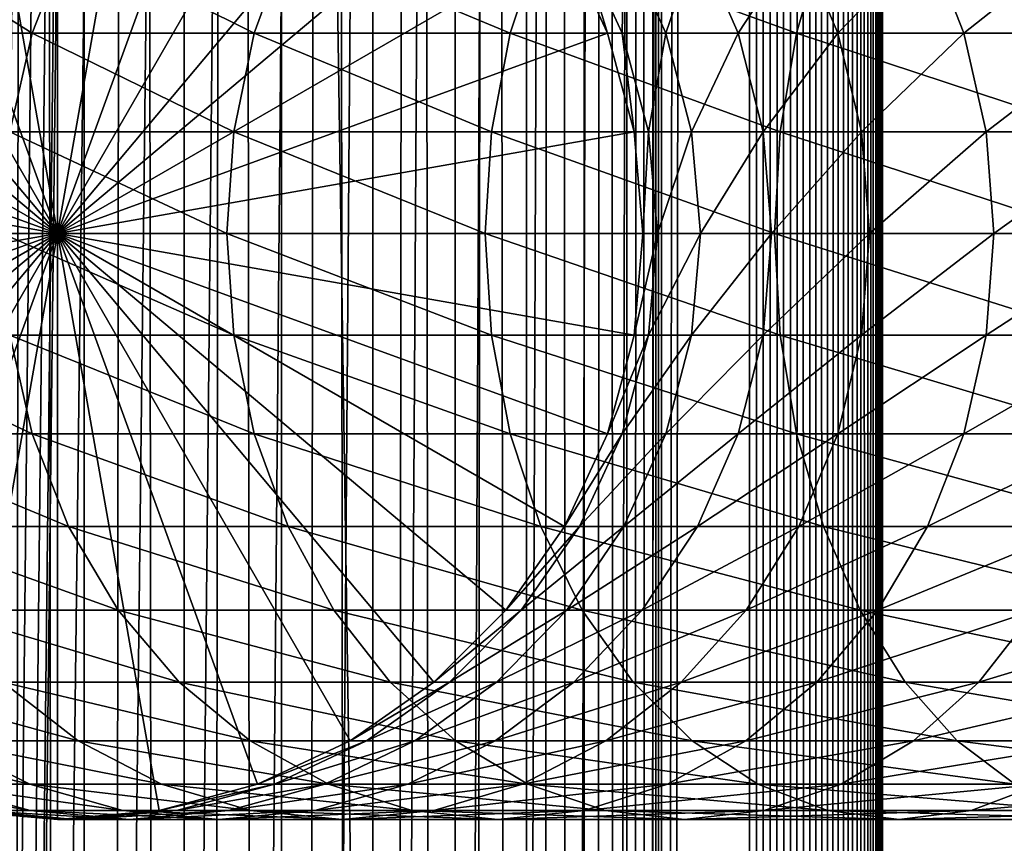
# Model space of a CAD drawing. Extents: x 0 to 500, y 0 to 1524.
# Drawn here: x 24 to 43, y 509 to 524 of the extents above; entities that cross this region are included whole.
import ezdxf

# ---------------------------------------------------------------- set-up
doc = ezdxf.new("R2010")
doc.units = 0
doc.header["$MEASUREMENT"] = 0

msp = doc.modelspace()

# ---------------------------------------------------------------- linework, layer by layer
for points in [[(15.399998, 1.5, 35.650024), (15.399998, 1522.5, 35.650024), (37.899998, 1.5, 35.650024)], [(37.899998, 1.5, 35.650024), (15.399998, 1522.5, 35.650024), (37.899998, 1522.5, 35.650024)], [(37.899998, 1522.5, 65.650024), (19.4, 45.526279, 65.650024), (21.137777, 46.336617, 65.650024)], [(37.899998, 1522.5, 65.650024), (35.899998, 1488, 65.650024), (19.4, 45.526279, 65.650024)], [(21.137777, 46.336617, 65.650024), (22.989868, 46.832886, 65.650024), (37.899998, 1522.5, 65.650024)], [(37.899998, 1522.5, 65.650024), (22.989868, 46.832886, 65.650024), (24.9, 47, 65.650024)], [(25.4, 1522.5, 61.500023), (25.4, 1.5, 61.500023), (23.515915, 1522.5, 61.335186)], [(23.515915, 1522.5, 61.335186), (25.4, 1.5, 61.500023), (23.515915, 1.5, 61.335186)], [(23.515915, 1522.5, 39.964859), (23.515915, 1.5, 39.964859), (25.4, 1522.5, 39.800022)], [(25.4, 1522.5, 39.800022), (23.515915, 1.5, 39.964859), (25.4, 1.5, 39.800022)], [(37.899998, 1522.5, 65.650024), (24.9, 47, 65.650024), (26.810129, 46.832886, 65.650024)], [(25.4, 1522.5, 39.800022), (25.4, 1.5, 39.800022), (27.284081, 1522.5, 39.964859)], [(27.284081, 1522.5, 39.964859), (25.4, 1.5, 39.800022), (27.284081, 1.5, 39.964859)], [(27.284081, 1522.5, 61.335186), (27.284081, 1.5, 61.335186), (25.4, 1522.5, 61.500023)], [(25.4, 1522.5, 61.500023), (27.284081, 1.5, 61.335186), (25.4, 1.5, 61.500023)], [(26.810129, 46.832886, 65.650024), (28.66222, 46.336617, 65.650024), (37.899998, 1522.5, 65.650024)], [(27.284081, 1522.5, 39.964859), (27.284081, 1.5, 39.964859), (29.110916, 1522.5, 40.454357)], [(29.110916, 1522.5, 40.454357), (27.284081, 1.5, 39.964859), (29.110916, 1.5, 40.454357)], [(29.110916, 1522.5, 60.845688), (29.110916, 1.5, 60.845688), (27.284081, 1522.5, 61.335186)], [(27.284081, 1522.5, 61.335186), (29.110916, 1.5, 60.845688), (27.284081, 1.5, 61.335186)], [(37.899998, 1522.5, 65.650024), (28.66222, 46.336617, 65.650024), (30.399998, 45.526279, 65.650024)], [(29.110916, 1522.5, 40.454357), (29.110916, 1.5, 40.454357), (30.824999, 1522.5, 41.253647)], [(30.824999, 1522.5, 41.253647), (29.110916, 1.5, 40.454357), (30.824999, 1.5, 41.253647)], [(30.824999, 1522.5, 60.046398), (30.824999, 1.5, 60.046398), (29.110916, 1522.5, 60.845688)], [(29.110916, 1522.5, 60.845688), (30.824999, 1.5, 60.046398), (29.110916, 1.5, 60.845688)], [(37.899998, 1522.5, 65.650024), (30.399998, 45.526279, 65.650024), (31.970661, 44.426491, 65.650024)], [(30.824999, 1522.5, 41.253647), (30.824999, 1.5, 41.253647), (32.374245, 1522.5, 42.338444)], [(32.374245, 1522.5, 42.338444), (30.824999, 1.5, 41.253647), (32.374245, 1.5, 42.338444)], [(32.374245, 1522.5, 58.961605), (32.374245, 1.5, 58.961605), (30.824999, 1522.5, 60.046398)], [(30.824999, 1522.5, 60.046398), (32.374245, 1.5, 58.961605), (30.824999, 1.5, 60.046398)], [(31.970661, 44.426491, 65.650024), (33.326488, 43.070663, 65.650024), (37.899998, 1522.5, 65.650024)], [(32.374245, 1522.5, 42.338444), (32.374245, 1.5, 42.338444), (33.711582, 1522.5, 43.675777)], [(33.711582, 1522.5, 43.675777), (32.374245, 1.5, 42.338444), (33.711582, 1.5, 43.675777)], [(33.711582, 1522.5, 57.624268), (33.711582, 1.5, 57.624268), (32.374245, 1522.5, 58.961605)], [(32.374245, 1522.5, 58.961605), (33.711582, 1.5, 57.624268), (32.374245, 1.5, 58.961605)], [(37.899998, 1522.5, 65.650024), (33.326488, 43.070663, 65.650024), (34.426277, 41.5, 65.650024)], [(33.711582, 1522.5, 43.675777), (33.711582, 1.5, 43.675777), (34.796375, 1522.5, 45.225025)], [(34.796375, 1522.5, 45.225025), (33.711582, 1.5, 43.675777), (34.796375, 1.5, 45.225025)], [(34.796375, 1522.5, 56.075024), (34.796375, 1.5, 56.075024), (33.711582, 1522.5, 57.624268)], [(33.711582, 1522.5, 57.624268), (34.796375, 1.5, 56.075024), (33.711582, 1.5, 57.624268)], [(37.899998, 1522.5, 65.650024), (34.426277, 41.5, 65.650024), (35.236618, 39.762222, 65.650024)], [(34.796375, 1522.5, 45.225025), (34.796375, 1.5, 45.225025), (35.595665, 1522.5, 46.939106)], [(35.595665, 1522.5, 46.939106), (34.796375, 1.5, 45.225025), (35.595665, 1.5, 46.939106)], [(35.595665, 1522.5, 54.360943), (35.595665, 1.5, 54.360943), (34.796375, 1522.5, 56.075024)], [(34.796375, 1522.5, 56.075024), (35.595665, 1.5, 54.360943), (34.796375, 1.5, 56.075024)], [(35.236618, 39.762222, 65.650024), (35.732883, 37.91013, 65.650024), (37.899998, 1522.5, 65.650024)], [(35.595665, 1522.5, 46.939106), (35.595665, 1.5, 46.939106), (36.085163, 1522.5, 48.765942)], [(36.085163, 1522.5, 48.765942), (35.595665, 1.5, 46.939106), (36.085163, 1.5, 48.765942)], [(36.085163, 1522.5, 52.534107), (36.085163, 1.5, 52.534107), (35.595665, 1522.5, 54.360943)], [(35.595665, 1522.5, 54.360943), (36.085163, 1.5, 52.534107), (35.595665, 1.5, 54.360943)], [(37.899998, 1522.5, 65.650024), (35.732883, 37.91013, 65.650024), (35.899998, 36, 65.650024)], [(37.899998, 1522.5, 65.650024), (35.899998, 36, 65.650024), (37.899998, 1.5, 65.650024)], [(36.085163, 1522.5, 48.765942), (36.085163, 1.5, 48.765942), (36.25, 1522.5, 50.650024)], [(36.25, 1522.5, 50.650024), (36.085163, 1.5, 48.765942), (36.25, 1.5, 50.650024)], [(36.25, 1522.5, 50.650024), (36.25, 1.5, 50.650024), (36.085163, 1522.5, 52.534107)], [(36.085163, 1522.5, 52.534107), (36.25, 1.5, 50.650024), (36.085163, 1.5, 52.534107)], [(37.899998, 1522.5, 65.650024), (37.899998, 1.5, 65.650024), (38.291084, 1.5, 65.619247)], [(37.899998, 1522.5, 65.650024), (38.291084, 1.5, 65.619247), (38.291084, 1522.5, 65.619247)], [(38.291084, 1522.5, 35.680801), (38.291084, 1.5, 35.680801), (37.899998, 1.5, 35.650024)], [(38.291084, 1522.5, 35.680801), (37.899998, 1.5, 35.650024), (37.899998, 1522.5, 35.650024)], [(38.291084, 1522.5, 65.619247), (38.291084, 1.5, 65.619247), (38.672543, 1.5, 65.527664)], [(38.291084, 1522.5, 65.619247), (38.672543, 1.5, 65.527664), (38.672543, 1522.5, 65.527664)], [(38.672543, 1522.5, 35.772381), (38.672543, 1.5, 35.772381), (38.291084, 1.5, 35.680801)], [(38.672543, 1522.5, 35.772381), (38.291084, 1.5, 35.680801), (38.291084, 1522.5, 35.680801)], [(38.672543, 1522.5, 65.527664), (38.672543, 1.5, 65.527664), (39.034973, 1.5, 65.377541)], [(38.672543, 1522.5, 65.527664), (39.034973, 1.5, 65.377541), (39.034973, 1522.5, 65.377541)], [(39.034973, 1522.5, 35.922508), (39.034973, 1.5, 35.922508), (38.672543, 1.5, 35.772381)], [(39.034973, 1522.5, 35.922508), (38.672543, 1.5, 35.772381), (38.672543, 1522.5, 35.772381)], [(39.034973, 1522.5, 65.377541), (39.034973, 1.5, 65.377541), (39.369461, 1.5, 65.172569)], [(39.034973, 1522.5, 65.377541), (39.369461, 1.5, 65.172569), (39.369461, 1522.5, 65.172569)], [(39.369461, 1522.5, 36.127483), (39.369461, 1.5, 36.127483), (39.034973, 1.5, 35.922508)], [(39.369461, 1522.5, 36.127483), (39.034973, 1.5, 35.922508), (39.034973, 1522.5, 35.922508)], [(39.369461, 1522.5, 65.172569), (39.369461, 1.5, 65.172569), (39.667767, 1.5, 64.917793)], [(39.369461, 1522.5, 65.172569), (39.667767, 1.5, 64.917793), (39.667767, 1522.5, 64.917793)], [(39.667767, 1522.5, 36.382256), (39.667767, 1.5, 36.382256), (39.369461, 1.5, 36.127483)], [(39.667767, 1522.5, 36.382256), (39.369461, 1.5, 36.127483), (39.369461, 1522.5, 36.127483)], [(39.667767, 1522.5, 64.917793), (39.667767, 1.5, 64.917793), (39.922543, 1.5, 64.619484)], [(39.667767, 1522.5, 64.917793), (39.922543, 1.5, 64.619484), (39.922543, 1522.5, 64.619484)], [(39.922543, 1522.5, 36.680561), (39.922543, 1.5, 36.680561), (39.667767, 1.5, 36.382256)], [(39.922543, 1522.5, 36.680561), (39.667767, 1.5, 36.382256), (39.667767, 1522.5, 36.382256)], [(39.922543, 1522.5, 64.619484), (39.922543, 1.5, 64.619484), (40.127514, 1.5, 64.284996)], [(39.922543, 1522.5, 64.619484), (40.127514, 1.5, 64.284996), (40.127514, 1522.5, 64.284996)], [(40.127514, 1522.5, 37.015045), (40.127514, 1.5, 37.015045), (39.922543, 1.5, 36.680561)], [(40.127514, 1522.5, 37.015045), (39.922543, 1.5, 36.680561), (39.922543, 1522.5, 36.680561)], [(40.127514, 1522.5, 64.284996), (40.127514, 1.5, 64.284996), (40.277641, 1.5, 63.922565)], [(40.127514, 1522.5, 64.284996), (40.277641, 1.5, 63.922565), (40.277641, 1522.5, 63.922565)], [(40.277641, 1522.5, 37.37748), (40.277641, 1.5, 37.37748), (40.127514, 1.5, 37.015045)], [(40.277641, 1522.5, 37.37748), (40.127514, 1.5, 37.015045), (40.127514, 1522.5, 37.015045)], [(40.277641, 1522.5, 63.922565), (40.277641, 1.5, 63.922565), (40.369221, 1.5, 63.541111)], [(40.277641, 1522.5, 63.922565), (40.369221, 1.5, 63.541111), (40.369221, 1522.5, 63.541111)], [(40.369221, 1522.5, 37.758938), (40.369221, 1.5, 37.758938), (40.277641, 1.5, 37.37748)], [(40.369221, 1522.5, 37.758938), (40.277641, 1.5, 37.37748), (40.277641, 1522.5, 37.37748)], [(40.369221, 1522.5, 63.541111), (40.369221, 1.5, 63.541111), (40.399998, 1.5, 63.150024)], [(40.369221, 1522.5, 63.541111), (40.399998, 1.5, 63.150024), (40.399998, 1522.5, 63.150024)], [(40.399998, 1522.5, 38.150024), (40.399998, 1.5, 38.150024), (40.369221, 1.5, 37.758938)], [(40.399998, 1522.5, 38.150024), (40.369221, 1.5, 37.758938), (40.369221, 1522.5, 37.758938)], [(40.399998, 1.5, 38.150024), (40.399998, 1522.5, 38.150024), (40.399998, 1.5, 63.150024)], [(40.399998, 1.5, 63.150024), (40.399998, 1522.5, 38.150024), (40.399998, 1522.5, 63.150024)], [(19.4, 45.526279, 65.650024), (35.899998, 1488, 65.650024), (35.732883, 1486.089844, 65.650024)], [(19.4, 45.526279, 65.650024), (35.732883, 1486.089844, 65.650024), (35.236618, 1484.237793, 65.650024)], [(35.236618, 1484.237793, 65.650024), (34.426277, 1482.5, 65.650024), (19.4, 45.526279, 65.650024)], [(34.426277, 1482.5, 65.650024), (33.326488, 1480.929321, 65.650024), (19.4, 45.526279, 65.650024)], [(19.4, 45.526279, 65.650024), (33.326488, 1480.929321, 65.650024), (31.970661, 1479.573486, 65.650024)], [(19.4, 45.526279, 65.650024), (31.970661, 1479.573486, 65.650024), (30.399998, 1478.473633, 65.650024)], [(30.399998, 1478.473633, 65.650024), (28.66222, 1477.663452, 65.650024), (19.4, 45.526279, 65.650024)], [(19.4, 45.526279, 65.650024), (28.66222, 1477.663452, 65.650024), (26.810129, 1477.167114, 65.650024)], [(22.989868, 1477.167114, 65.650024), (15.399998, 41.545269, 65.650024), (24.9, 1477, 65.650024)], [(19.4, 45.526279, 65.650024), (26.810129, 1477.167114, 65.650024), (24.9, 1477, 65.650024)], [(24.9, 1477, 65.650024), (15.399998, 41.545269, 65.650024), (16.473509, 43.070663, 65.650024)], [(24.9, 1477, 65.650024), (16.473509, 43.070663, 65.650024), (17.829334, 44.426491, 65.650024)], [(17.829334, 44.426491, 65.650024), (19.4, 45.526279, 65.650024), (24.9, 1477, 65.650024)], [(24.899998, 520, 64.650024), (22.989868, 530.832886, 64.650024), (24.899998, 531, 64.650024)], [(24.899998, 520, 64.650024), (24.899998, 531, 64.650024), (26.810129, 530.832886, 64.650024)], [(21.137777, 530.336609, 64.650024), (22.989868, 530.832886, 64.650024), (24.899998, 520, 64.650024)], [(26.810129, 530.832886, 64.650024), (28.66222, 530.336609, 64.650024), (24.899998, 520, 64.650024)], [(24.899998, 520, 64.650024), (19.399998, 529.526306, 64.650024), (21.137777, 530.336609, 64.650024)], [(24.899998, 520, 64.650024), (28.66222, 530.336609, 64.650024), (30.399998, 529.526306, 64.650024)], [(24.899998, 520, 64.650024), (17.829334, 528.426514, 64.650024), (19.399998, 529.526306, 64.650024)], [(24.899998, 520, 64.650024), (30.399998, 529.526306, 64.650024), (31.970663, 528.426514, 64.650024)], [(16.473509, 527.070679, 64.650024), (17.829334, 528.426514, 64.650024), (24.899998, 520, 64.650024)], [(31.970663, 528.426514, 64.650024), (33.326488, 527.070679, 64.650024), (24.899998, 520, 64.650024)], [(24.899998, 520, 64.650024), (15.373718, 525.5, 64.650024), (16.473509, 527.070679, 64.650024)], [(24.899998, 520, 64.650024), (33.326488, 527.070679, 64.650024), (34.426277, 525.5, 64.650024)], [(24.899998, 520, 64.650024), (14.563379, 523.762207, 64.650024), (15.373718, 525.5, 64.650024)], [(24.424627, 523.762207, 126.879166), (21.664799, 525.5, 120.213043), (20.934708, 523.762207, 120.564636)], [(25.11076, 525.5, 126.448044), (21.664799, 525.5, 120.213043), (24.424627, 523.762207, 126.879166)], [(28.599604, 523.762207, 132.763245), (25.11076, 525.5, 126.448044), (24.424627, 523.762207, 126.879166)], [(24.899998, 520, 64.650024), (34.426277, 525.5, 64.650024), (35.236618, 523.762207, 64.650024)], [(29.233152, 525.5, 132.258011), (25.11076, 525.5, 126.448044), (28.599604, 523.762207, 132.763245)], [(33.407139, 523.762207, 138.142883), (29.233152, 525.5, 132.258011), (28.599604, 523.762207, 132.763245)], [(33.980137, 525.5, 137.569885), (29.233152, 525.5, 132.258011), (33.407139, 523.762207, 138.142883)], [(38.786774, 523.762207, 142.950424), (33.980137, 525.5, 137.569885), (33.407139, 523.762207, 138.142883)], [(39.292011, 525.5, 142.316879), (33.980137, 525.5, 137.569885), (38.786774, 523.762207, 142.950424)], [(35.236618, 523.762207, 92.650024), (35.236618, 523.762207, 64.650024), (34.426277, 525.5, 64.650024)], [(35.236618, 523.762207, 92.650024), (34.426277, 525.5, 64.650024), (34.426277, 525.5, 92.650024)], [(34.705917, 525.5, 97.629501), (35.236618, 523.762207, 92.650024), (34.426277, 525.5, 92.650024)], [(35.541325, 525.5, 102.546356), (35.511166, 523.762207, 97.538773), (34.705917, 525.5, 97.629501)], [(35.511166, 523.762207, 97.538773), (35.236618, 523.762207, 92.650024), (34.705917, 525.5, 97.629501)], [(36.331348, 523.762207, 102.366043), (35.511166, 523.762207, 97.538773), (35.541325, 525.5, 102.546356)], [(36.921993, 525.5, 107.33876), (36.331348, 523.762207, 102.366043), (35.541325, 525.5, 102.546356)], [(37.686859, 523.762207, 107.071121), (36.331348, 523.762207, 102.366043), (36.921993, 525.5, 107.33876)], [(38.830559, 525.5, 111.946449), (37.686859, 523.762207, 107.071121), (36.921993, 525.5, 107.33876)], [(39.56065, 523.762207, 111.594856), (37.686859, 523.762207, 107.071121), (38.830559, 525.5, 111.946449)], [(44.670853, 523.762207, 147.125397), (39.292011, 525.5, 142.316879), (38.786774, 523.762207, 142.950424)], [(41.243023, 525.5, 116.31147), (39.56065, 523.762207, 111.594856), (38.830559, 525.5, 111.946449)], [(45.101978, 525.5, 146.43927), (39.292011, 525.5, 142.316879), (44.670853, 523.762207, 147.125397)], [(41.929157, 523.762207, 115.880341), (39.56065, 523.762207, 111.594856), (41.243023, 525.5, 116.31147)], [(44.129044, 525.5, 120.378937), (41.929157, 523.762207, 115.880341), (41.243023, 525.5, 116.31147)], [(44.762592, 523.762207, 119.873695), (41.929157, 523.762207, 115.880341), (44.129044, 525.5, 120.378937)], [(14.067113, 521.910156, 64.650024), (14.563379, 523.762207, 64.650024), (24.899998, 520, 64.650024)], [(24.424627, 523.762207, 126.879166), (20.934708, 523.762207, 120.564636), (24.004425, 521.910156, 127.143196)], [(28.211607, 521.910156, 133.072662), (24.424627, 523.762207, 126.879166), (24.004425, 521.910156, 127.143196)], [(28.599604, 523.762207, 132.763245), (24.424627, 523.762207, 126.879166), (28.211607, 521.910156, 133.072662)], [(35.236618, 523.762207, 64.650024), (35.732883, 521.910156, 64.650024), (24.899998, 520, 64.650024)], [(33.056225, 521.910156, 138.49379), (28.599604, 523.762207, 132.763245), (28.211607, 521.910156, 133.072662)], [(33.407139, 523.762207, 138.142883), (28.599604, 523.762207, 132.763245), (33.056225, 521.910156, 138.49379)], [(38.477356, 521.910156, 143.338409), (33.407139, 523.762207, 138.142883), (33.056225, 521.910156, 138.49379)], [(38.786774, 523.762207, 142.950424), (33.407139, 523.762207, 138.142883), (38.477356, 521.910156, 143.338409)], [(35.732883, 521.910156, 92.650024), (35.732883, 521.910156, 64.650024), (35.236618, 523.762207, 64.650024)], [(35.732883, 521.910156, 92.650024), (35.236618, 523.762207, 64.650024), (35.236618, 523.762207, 92.650024)], [(35.511166, 523.762207, 97.538773), (35.732883, 521.910156, 92.650024), (35.236618, 523.762207, 92.650024)], [(36.331348, 523.762207, 102.366043), (36.004311, 521.910156, 97.483208), (35.511166, 523.762207, 97.538773)], [(36.004311, 521.910156, 97.483208), (35.732883, 521.910156, 92.650024), (35.511166, 523.762207, 97.538773)], [(36.815174, 521.910156, 102.255608), (36.004311, 521.910156, 97.483208), (36.331348, 523.762207, 102.366043)], [(37.686859, 523.762207, 107.071121), (36.815174, 521.910156, 102.255608), (36.331348, 523.762207, 102.366043)], [(38.155277, 521.910156, 106.907219), (36.815174, 521.910156, 102.255608), (37.686859, 523.762207, 107.071121)], [(39.56065, 523.762207, 111.594856), (38.155277, 521.910156, 106.907219), (37.686859, 523.762207, 107.071121)], [(40.007771, 521.910156, 111.379532), (38.155277, 521.910156, 106.907219), (39.56065, 523.762207, 111.594856)], [(44.406822, 521.910156, 147.545593), (38.786774, 523.762207, 142.950424), (38.477356, 521.910156, 143.338409)], [(44.670853, 523.762207, 147.125397), (38.786774, 523.762207, 142.950424), (44.406822, 521.910156, 147.545593)], [(41.929157, 523.762207, 115.880341), (40.007771, 521.910156, 111.379532), (39.56065, 523.762207, 111.594856)], [(42.349358, 521.910156, 115.61631), (40.007771, 521.910156, 111.379532), (41.929157, 523.762207, 115.880341)], [(44.762592, 523.762207, 119.873695), (42.349358, 521.910156, 115.61631), (41.929157, 523.762207, 115.880341)], [(45.150589, 521.910156, 119.564278), (42.349358, 521.910156, 115.61631), (44.762592, 523.762207, 119.873695)], [(24.899998, 520, 64.650024), (13.899999, 520, 64.650024), (14.067113, 521.910156, 64.650024)], [(28.080952, 520, 133.176865), (24.004425, 521.910156, 127.143196), (23.862925, 520, 127.232109)], [(28.211607, 521.910156, 133.072662), (24.004425, 521.910156, 127.143196), (28.080952, 520, 133.176865)], [(24.899998, 520, 64.650024), (35.732883, 521.910156, 64.650024), (35.899998, 520, 64.650024)], [(32.938057, 520, 138.611969), (28.211607, 521.910156, 133.072662), (28.080952, 520, 133.176865)], [(33.056225, 521.910156, 138.49379), (28.211607, 521.910156, 133.072662), (32.938057, 520, 138.611969)], [(38.373161, 520, 143.46907), (33.056225, 521.910156, 138.49379), (32.938057, 520, 138.611969)], [(38.477356, 521.910156, 143.338409), (33.056225, 521.910156, 138.49379), (38.373161, 520, 143.46907)], [(35.899998, 520, 92.650024), (35.732883, 521.910156, 64.650024), (35.732883, 521.910156, 92.650024)], [(35.899998, 520, 92.650024), (35.899998, 520, 64.650024), (35.732883, 521.910156, 64.650024)], [(36.004311, 521.910156, 97.483208), (35.899998, 520, 92.650024), (35.732883, 521.910156, 92.650024)], [(36.170372, 520, 97.464493), (35.899998, 520, 92.650024), (36.004311, 521.910156, 97.483208)], [(36.815174, 521.910156, 102.255608), (36.170372, 520, 97.464493), (36.004311, 521.910156, 97.483208)], [(36.9781, 520, 102.218422), (36.170372, 520, 97.464493), (36.815174, 521.910156, 102.255608)], [(38.155277, 521.910156, 106.907219), (36.9781, 520, 102.218422), (36.815174, 521.910156, 102.255608)], [(38.313015, 520, 106.85202), (36.9781, 520, 102.218422), (38.155277, 521.910156, 106.907219)], [(40.007771, 521.910156, 111.379532), (38.313015, 520, 106.85202), (38.155277, 521.910156, 106.907219)], [(40.158337, 520, 111.307022), (38.313015, 520, 106.85202), (40.007771, 521.910156, 111.379532)], [(44.317913, 520, 147.687088), (38.477356, 521.910156, 143.338409), (38.373161, 520, 143.46907)], [(44.406822, 521.910156, 147.545593), (38.477356, 521.910156, 143.338409), (44.317913, 520, 147.687088)], [(42.349358, 521.910156, 115.61631), (40.158337, 520, 111.307022), (40.007771, 521.910156, 111.379532)], [(42.49086, 520, 115.527405), (40.158337, 520, 111.307022), (42.349358, 521.910156, 115.61631)], [(45.150589, 521.910156, 119.564278), (42.49086, 520, 115.527405), (42.349358, 521.910156, 115.61631)], [(45.281242, 520, 119.460083), (42.49086, 520, 115.527405), (45.150589, 521.910156, 119.564278)], [(24.899998, 520, 64.650024), (14.067113, 518.089844, 64.650024), (13.899999, 520, 64.650024)], [(14.563379, 516.237793, 64.650024), (14.067113, 518.089844, 64.650024), (24.899998, 520, 64.650024)], [(24.899998, 520, 64.650024), (15.373718, 514.5, 64.650024), (14.563379, 516.237793, 64.650024)], [(24.899998, 520, 64.650024), (16.473509, 512.929321, 64.650024), (15.373718, 514.5, 64.650024)], [(17.829334, 511.573517, 64.650024), (16.473509, 512.929321, 64.650024), (24.899998, 520, 64.650024)], [(24.899998, 520, 64.650024), (19.399998, 510.473724, 64.650024), (17.829334, 511.573517, 64.650024)], [(24.899998, 520, 64.650024), (21.137777, 509.663391, 64.650024), (19.399998, 510.473724, 64.650024)], [(22.989868, 509.167114, 64.650024), (21.137777, 509.663391, 64.650024), (24.899998, 520, 64.650024)], [(24.899998, 520, 64.650024), (24.899998, 509, 64.650024), (22.989868, 509.167114, 64.650024)], [(28.080952, 520, 133.176865), (23.862925, 520, 127.232109), (28.211607, 518.089844, 133.072662)], [(28.211607, 518.089844, 133.072662), (23.862925, 520, 127.232109), (24.004425, 518.089844, 127.143196)], [(24.899998, 520, 64.650024), (35.899998, 520, 64.650024), (35.732883, 518.089844, 64.650024)], [(28.66222, 509.663391, 64.650024), (26.810129, 509.167114, 64.650024), (24.899998, 520, 64.650024)], [(24.899998, 520, 64.650024), (26.810129, 509.167114, 64.650024), (24.899998, 509, 64.650024)], [(33.326488, 512.929321, 64.650024), (31.970663, 511.573517, 64.650024), (24.899998, 520, 64.650024)], [(24.899998, 520, 64.650024), (31.970663, 511.573517, 64.650024), (30.399998, 510.473724, 64.650024)], [(24.899998, 520, 64.650024), (30.399998, 510.473724, 64.650024), (28.66222, 509.663391, 64.650024)], [(35.732883, 518.089844, 64.650024), (35.236618, 516.237793, 64.650024), (24.899998, 520, 64.650024)], [(24.899998, 520, 64.650024), (35.236618, 516.237793, 64.650024), (34.426277, 514.5, 64.650024)], [(24.899998, 520, 64.650024), (34.426277, 514.5, 64.650024), (33.326488, 512.929321, 64.650024)], [(32.938057, 520, 138.611969), (28.080952, 520, 133.176865), (33.056225, 518.089844, 138.49379)], [(33.056225, 518.089844, 138.49379), (28.080952, 520, 133.176865), (28.211607, 518.089844, 133.072662)], [(38.373161, 520, 143.46907), (32.938057, 520, 138.611969), (38.477356, 518.089844, 143.338409)], [(38.477356, 518.089844, 143.338409), (32.938057, 520, 138.611969), (33.056225, 518.089844, 138.49379)], [(35.732883, 518.089844, 92.650024), (35.732883, 518.089844, 64.650024), (35.899998, 520, 64.650024)], [(35.732883, 518.089844, 92.650024), (35.899998, 520, 64.650024), (35.899998, 520, 92.650024)], [(36.004311, 518.089844, 97.483208), (35.732883, 518.089844, 92.650024), (36.170372, 520, 97.464493)], [(36.170372, 520, 97.464493), (35.732883, 518.089844, 92.650024), (35.899998, 520, 92.650024)], [(36.815174, 518.089844, 102.255608), (36.004311, 518.089844, 97.483208), (36.9781, 520, 102.218422)], [(36.9781, 520, 102.218422), (36.004311, 518.089844, 97.483208), (36.170372, 520, 97.464493)], [(38.155277, 518.089844, 106.907219), (36.815174, 518.089844, 102.255608), (38.313015, 520, 106.85202)], [(38.313015, 520, 106.85202), (36.815174, 518.089844, 102.255608), (36.9781, 520, 102.218422)], [(40.007771, 518.089844, 111.379532), (38.155277, 518.089844, 106.907219), (40.158337, 520, 111.307022)], [(40.158337, 520, 111.307022), (38.155277, 518.089844, 106.907219), (38.313015, 520, 106.85202)], [(44.317913, 520, 147.687088), (38.373161, 520, 143.46907), (44.406822, 518.089844, 147.545593)], [(44.406822, 518.089844, 147.545593), (38.373161, 520, 143.46907), (38.477356, 518.089844, 143.338409)], [(42.349358, 518.089844, 115.61631), (40.007771, 518.089844, 111.379532), (42.49086, 520, 115.527405)], [(42.49086, 520, 115.527405), (40.007771, 518.089844, 111.379532), (40.158337, 520, 111.307022)], [(45.150589, 518.089844, 119.564278), (42.349358, 518.089844, 115.61631), (45.281242, 520, 119.460083)], [(45.281242, 520, 119.460083), (42.349358, 518.089844, 115.61631), (42.49086, 520, 115.527405)], [(24.004425, 518.089844, 127.143196), (20.487587, 518.089844, 120.779961), (24.424627, 516.237793, 126.879166)], [(24.424627, 516.237793, 126.879166), (20.487587, 518.089844, 120.779961), (20.934708, 516.237793, 120.564636)], [(28.211607, 518.089844, 133.072662), (24.004425, 518.089844, 127.143196), (28.599604, 516.237793, 132.763245)], [(28.599604, 516.237793, 132.763245), (24.004425, 518.089844, 127.143196), (24.424627, 516.237793, 126.879166)], [(33.056225, 518.089844, 138.49379), (28.211607, 518.089844, 133.072662), (33.407139, 516.237793, 138.142883)], [(33.407139, 516.237793, 138.142883), (28.211607, 518.089844, 133.072662), (28.599604, 516.237793, 132.763245)], [(38.477356, 518.089844, 143.338409), (33.056225, 518.089844, 138.49379), (38.786774, 516.237793, 142.950424)], [(38.786774, 516.237793, 142.950424), (33.056225, 518.089844, 138.49379), (33.407139, 516.237793, 138.142883)], [(35.236618, 516.237793, 92.650024), (35.236618, 516.237793, 64.650024), (35.732883, 518.089844, 64.650024)], [(35.236618, 516.237793, 92.650024), (35.732883, 518.089844, 64.650024), (35.732883, 518.089844, 92.650024)], [(35.511166, 516.237793, 97.538773), (35.236618, 516.237793, 92.650024), (36.004311, 518.089844, 97.483208)], [(36.004311, 518.089844, 97.483208), (35.236618, 516.237793, 92.650024), (35.732883, 518.089844, 92.650024)], [(36.331348, 516.237793, 102.366043), (35.511166, 516.237793, 97.538773), (36.815174, 518.089844, 102.255608)], [(36.815174, 518.089844, 102.255608), (35.511166, 516.237793, 97.538773), (36.004311, 518.089844, 97.483208)], [(37.686859, 516.237793, 107.071121), (36.331348, 516.237793, 102.366043), (38.155277, 518.089844, 106.907219)], [(38.155277, 518.089844, 106.907219), (36.331348, 516.237793, 102.366043), (36.815174, 518.089844, 102.255608)], [(39.56065, 516.237793, 111.594856), (37.686859, 516.237793, 107.071121), (40.007771, 518.089844, 111.379532)], [(40.007771, 518.089844, 111.379532), (37.686859, 516.237793, 107.071121), (38.155277, 518.089844, 106.907219)], [(44.406822, 518.089844, 147.545593), (38.477356, 518.089844, 143.338409), (44.670853, 516.237793, 147.125397)], [(44.670853, 516.237793, 147.125397), (38.477356, 518.089844, 143.338409), (38.786774, 516.237793, 142.950424)], [(41.929157, 516.237793, 115.880341), (39.56065, 516.237793, 111.594856), (42.349358, 518.089844, 115.61631)], [(42.349358, 518.089844, 115.61631), (39.56065, 516.237793, 111.594856), (40.007771, 518.089844, 111.379532)], [(44.762592, 516.237793, 119.873695), (41.929157, 516.237793, 115.880341), (45.150589, 518.089844, 119.564278)], [(45.150589, 518.089844, 119.564278), (41.929157, 516.237793, 115.880341), (42.349358, 518.089844, 115.61631)], [(24.424627, 516.237793, 126.879166), (20.934708, 516.237793, 120.564636), (25.11076, 514.5, 126.448044)], [(25.11076, 514.5, 126.448044), (20.934708, 516.237793, 120.564636), (21.664799, 514.5, 120.213043)], [(28.599604, 516.237793, 132.763245), (24.424627, 516.237793, 126.879166), (29.233152, 514.5, 132.258011)], [(29.233152, 514.5, 132.258011), (24.424627, 516.237793, 126.879166), (25.11076, 514.5, 126.448044)], [(33.407139, 516.237793, 138.142883), (28.599604, 516.237793, 132.763245), (33.980137, 514.5, 137.569885)], [(33.980137, 514.5, 137.569885), (28.599604, 516.237793, 132.763245), (29.233152, 514.5, 132.258011)], [(38.786774, 516.237793, 142.950424), (33.407139, 516.237793, 138.142883), (39.292011, 514.5, 142.316879)], [(39.292011, 514.5, 142.316879), (33.407139, 516.237793, 138.142883), (33.980137, 514.5, 137.569885)], [(34.426277, 514.5, 92.650024), (34.426277, 514.5, 64.650024), (35.236618, 516.237793, 64.650024)], [(34.426277, 514.5, 92.650024), (35.236618, 516.237793, 64.650024), (35.236618, 516.237793, 92.650024)], [(34.705917, 514.5, 97.629501), (34.426277, 514.5, 92.650024), (35.511166, 516.237793, 97.538773)], [(35.511166, 516.237793, 97.538773), (34.426277, 514.5, 92.650024), (35.236618, 516.237793, 92.650024)], [(35.541325, 514.5, 102.546356), (34.705917, 514.5, 97.629501), (36.331348, 516.237793, 102.366043)], [(36.331348, 516.237793, 102.366043), (34.705917, 514.5, 97.629501), (35.511166, 516.237793, 97.538773)], [(36.921993, 514.5, 107.33876), (35.541325, 514.5, 102.546356), (37.686859, 516.237793, 107.071121)], [(37.686859, 516.237793, 107.071121), (35.541325, 514.5, 102.546356), (36.331348, 516.237793, 102.366043)], [(38.830559, 514.5, 111.946449), (36.921993, 514.5, 107.33876), (39.56065, 516.237793, 111.594856)], [(39.56065, 516.237793, 111.594856), (36.921993, 514.5, 107.33876), (37.686859, 516.237793, 107.071121)], [(44.670853, 516.237793, 147.125397), (38.786774, 516.237793, 142.950424), (45.101978, 514.5, 146.43927)], [(45.101978, 514.5, 146.43927), (38.786774, 516.237793, 142.950424), (39.292011, 514.5, 142.316879)], [(41.243023, 514.5, 116.31147), (38.830559, 514.5, 111.946449), (41.929157, 516.237793, 115.880341)], [(41.929157, 516.237793, 115.880341), (38.830559, 514.5, 111.946449), (39.56065, 516.237793, 111.594856)], [(44.129044, 514.5, 120.378937), (41.243023, 514.5, 116.31147), (44.762592, 516.237793, 119.873695)], [(44.762592, 516.237793, 119.873695), (41.243023, 514.5, 116.31147), (41.929157, 516.237793, 115.880341)], [(25.11076, 514.5, 126.448044), (21.664799, 514.5, 120.213043), (26.041979, 512.929321, 125.862915)], [(26.041979, 512.929321, 125.862915), (21.664799, 514.5, 120.213043), (22.655676, 512.929321, 119.735863)], [(29.233152, 514.5, 132.258011), (25.11076, 514.5, 126.448044), (30.093004, 512.929321, 131.572296)], [(30.093004, 512.929321, 131.572296), (25.11076, 514.5, 126.448044), (26.041979, 512.929321, 125.862915)], [(33.980137, 514.5, 137.569885), (29.233152, 514.5, 132.258011), (34.757805, 512.929321, 136.792221)], [(34.757805, 512.929321, 136.792221), (29.233152, 514.5, 132.258011), (30.093004, 512.929321, 131.572296)], [(33.326488, 512.929321, 92.650024), (33.326488, 512.929321, 64.650024), (34.426277, 514.5, 64.650024)], [(33.326488, 512.929321, 92.650024), (34.426277, 514.5, 64.650024), (34.426277, 514.5, 92.650024)], [(33.613045, 512.929321, 97.75264), (33.326488, 512.929321, 92.650024), (34.705917, 514.5, 97.629501)], [(34.705917, 514.5, 97.629501), (33.326488, 512.929321, 92.650024), (34.426277, 514.5, 92.650024)], [(34.469112, 512.929321, 102.791084), (33.613045, 512.929321, 97.75264), (35.541325, 514.5, 102.546356)], [(35.541325, 514.5, 102.546356), (33.613045, 512.929321, 97.75264), (34.705917, 514.5, 97.629501)], [(39.292011, 514.5, 142.316879), (33.980137, 514.5, 137.569885), (39.977718, 512.929321, 141.457016)], [(39.977718, 512.929321, 141.457016), (33.980137, 514.5, 137.569885), (34.757805, 512.929321, 136.792221)], [(35.883923, 512.929321, 107.702003), (34.469112, 512.929321, 102.791084), (36.921993, 514.5, 107.33876)], [(36.921993, 514.5, 107.33876), (34.469112, 512.929321, 102.791084), (35.541325, 514.5, 102.546356)], [(37.839684, 512.929321, 112.42363), (35.883923, 512.929321, 107.702003), (38.830559, 514.5, 111.946449)], [(38.830559, 514.5, 111.946449), (35.883923, 512.929321, 107.702003), (36.921993, 514.5, 107.33876)], [(40.311802, 512.929321, 116.896591), (37.839684, 512.929321, 112.42363), (41.243023, 514.5, 116.31147)], [(41.243023, 514.5, 116.31147), (37.839684, 512.929321, 112.42363), (38.830559, 514.5, 111.946449)], [(45.101978, 514.5, 146.43927), (39.292011, 514.5, 142.316879), (45.687103, 512.929321, 145.508041)], [(45.687103, 512.929321, 145.508041), (39.292011, 514.5, 142.316879), (39.977718, 512.929321, 141.457016)], [(43.269192, 512.929321, 121.064644), (40.311802, 512.929321, 116.896591), (44.129044, 514.5, 120.378937)], [(44.129044, 514.5, 120.378937), (40.311802, 512.929321, 116.896591), (41.243023, 514.5, 116.31147)], [(26.041979, 512.929321, 125.862915), (22.655676, 512.929321, 119.735863), (27.189989, 511.573517, 125.141571)], [(27.189989, 511.573517, 125.141571), (22.655676, 512.929321, 119.735863), (23.877232, 511.573517, 119.147591)], [(30.093004, 512.929321, 131.572296), (26.041979, 512.929321, 125.862915), (31.15303, 511.573517, 130.726959)], [(31.15303, 511.573517, 130.726959), (26.041979, 512.929321, 125.862915), (27.189989, 511.573517, 125.141571)], [(34.757805, 512.929321, 136.792221), (30.093004, 512.929321, 131.572296), (35.716518, 511.573517, 135.833511)], [(35.716518, 511.573517, 135.833511), (30.093004, 512.929321, 131.572296), (31.15303, 511.573517, 130.726959)], [(31.970663, 511.573517, 92.650024), (31.970663, 511.573517, 64.650024), (33.326488, 512.929321, 64.650024)], [(31.970663, 511.573517, 92.650024), (33.326488, 512.929321, 64.650024), (33.326488, 512.929321, 92.650024)], [(32.265743, 511.573517, 97.904442), (31.970663, 511.573517, 92.650024), (33.613045, 512.929321, 97.75264)], [(33.613045, 512.929321, 97.75264), (31.970663, 511.573517, 92.650024), (33.326488, 512.929321, 92.650024)], [(33.147278, 511.573517, 103.092781), (32.265743, 511.573517, 97.904442), (34.469112, 512.929321, 102.791084)], [(34.469112, 512.929321, 102.791084), (32.265743, 511.573517, 97.904442), (33.613045, 512.929321, 97.75264)], [(34.604179, 511.573517, 108.149803), (33.147278, 511.573517, 103.092781), (35.883923, 512.929321, 107.702003)], [(35.883923, 512.929321, 107.702003), (33.147278, 511.573517, 103.092781), (34.469112, 512.929321, 102.791084)], [(36.618126, 511.573517, 113.011902), (34.604179, 511.573517, 108.149803), (37.839684, 512.929321, 112.42363)], [(37.839684, 512.929321, 112.42363), (34.604179, 511.573517, 108.149803), (35.883923, 512.929321, 107.702003)], [(39.977718, 512.929321, 141.457016), (34.757805, 512.929321, 136.792221), (40.823063, 511.573517, 140.396988)], [(40.823063, 511.573517, 140.396988), (34.757805, 512.929321, 136.792221), (35.716518, 511.573517, 135.833511)], [(39.163795, 511.573517, 117.617935), (36.618126, 511.573517, 113.011902), (40.311802, 512.929321, 116.896591)], [(40.311802, 512.929321, 116.896591), (36.618126, 511.573517, 113.011902), (37.839684, 512.929321, 112.42363)], [(42.209167, 511.573517, 121.909988), (39.163795, 511.573517, 117.617935), (43.269192, 512.929321, 121.064644)], [(43.269192, 512.929321, 121.064644), (39.163795, 511.573517, 117.617935), (40.311802, 512.929321, 116.896591)], [(45.687103, 512.929321, 145.508041), (39.977718, 512.929321, 141.457016), (46.408447, 511.573517, 144.360031)], [(46.408447, 511.573517, 144.360031), (39.977718, 512.929321, 141.457016), (40.823063, 511.573517, 140.396988)], [(45.715946, 511.573517, 125.834076), (42.209167, 511.573517, 121.909988), (46.67466, 512.929321, 124.875359)], [(46.67466, 512.929321, 124.875359), (42.209167, 511.573517, 121.909988), (43.269192, 512.929321, 121.064644)], [(23.877232, 511.573517, 119.147591), (21.256416, 511.573517, 112.820389), (25.292351, 510.473724, 118.46611)], [(25.292351, 510.473724, 118.46611), (21.256416, 511.573517, 112.820389), (22.738941, 510.473724, 112.301628)], [(27.189989, 511.573517, 125.141571), (23.877232, 511.573517, 119.147591), (28.519909, 510.473724, 124.305931)], [(28.519909, 510.473724, 124.305931), (23.877232, 511.573517, 119.147591), (25.292351, 510.473724, 118.46611)], [(31.15303, 511.573517, 130.726959), (27.189989, 511.573517, 125.141571), (32.381027, 510.473724, 129.747665)], [(32.381027, 510.473724, 129.747665), (27.189989, 511.573517, 125.141571), (28.519909, 510.473724, 124.305931)], [(30.399998, 510.473724, 92.650024), (30.399998, 510.473724, 64.650024), (31.970663, 511.573517, 64.650024)], [(30.399998, 510.473724, 92.650024), (31.970663, 511.573517, 64.650024), (31.970663, 511.573517, 92.650024)], [(30.704956, 510.473724, 98.080299), (30.399998, 510.473724, 92.650024), (32.265743, 511.573517, 97.904442)], [(32.265743, 511.573517, 97.904442), (30.399998, 510.473724, 92.650024), (31.970663, 511.573517, 92.650024)], [(31.615995, 510.473724, 103.442284), (30.704956, 510.473724, 98.080299), (33.147278, 511.573517, 103.092781)], [(33.147278, 511.573517, 103.092781), (30.704956, 510.473724, 98.080299), (32.265743, 511.573517, 97.904442)], [(35.716518, 511.573517, 135.833511), (31.15303, 511.573517, 130.726959), (36.827145, 510.473724, 134.72287)], [(36.827145, 510.473724, 134.72287), (31.15303, 511.573517, 130.726959), (32.381027, 510.473724, 129.747665)], [(33.121658, 510.473724, 108.668556), (31.615995, 510.473724, 103.442284), (34.604179, 511.573517, 108.149803)], [(34.604179, 511.573517, 108.149803), (31.615995, 510.473724, 103.442284), (33.147278, 511.573517, 103.092781)], [(35.203011, 510.473724, 113.693382), (33.121658, 510.473724, 108.668556), (36.618126, 511.573517, 113.011902)], [(36.618126, 511.573517, 113.011902), (33.121658, 510.473724, 108.668556), (34.604179, 511.573517, 108.149803)], [(37.833874, 510.473724, 118.453583), (35.203011, 510.473724, 113.693382), (39.163795, 511.573517, 117.617935)], [(39.163795, 511.573517, 117.617935), (35.203011, 510.473724, 113.693382), (36.618126, 511.573517, 113.011902)], [(40.823063, 511.573517, 140.396988), (35.716518, 511.573517, 135.833511), (41.802357, 510.473724, 139.168991)], [(41.802357, 510.473724, 139.168991), (35.716518, 511.573517, 135.833511), (36.827145, 510.473724, 134.72287)], [(40.981171, 510.473724, 122.889282), (37.833874, 510.473724, 118.453583), (42.209167, 511.573517, 121.909988)], [(42.209167, 511.573517, 121.909988), (37.833874, 510.473724, 118.453583), (39.163795, 511.573517, 117.617935)], [(46.408447, 511.573517, 144.360031), (40.823063, 511.573517, 140.396988), (47.244091, 510.473724, 143.030121)], [(47.244091, 510.473724, 143.030121), (40.823063, 511.573517, 140.396988), (41.802357, 510.473724, 139.168991)], [(44.60532, 510.473724, 126.944702), (40.981171, 510.473724, 122.889282), (45.715946, 511.573517, 125.834076)], [(45.715946, 511.573517, 125.834076), (40.981171, 510.473724, 122.889282), (42.209167, 511.573517, 121.909988)], [(22.738941, 510.473724, 112.301628), (20.891788, 510.473724, 105.890022), (24.3792, 509.663391, 111.727676)], [(24.3792, 509.663391, 111.727676), (20.891788, 510.473724, 105.890022), (22.585997, 509.663391, 105.503326)], [(25.292351, 510.473724, 118.46611), (22.738941, 510.473724, 112.301628), (26.858034, 509.663391, 117.712112)], [(26.858034, 509.663391, 117.712112), (22.738941, 510.473724, 112.301628), (24.3792, 509.663391, 111.727676)], [(28.519909, 510.473724, 124.305931), (25.292351, 510.473724, 118.46611), (29.991327, 509.663391, 123.381378)], [(29.991327, 509.663391, 123.381378), (25.292351, 510.473724, 118.46611), (26.858034, 509.663391, 117.712112)], [(32.381027, 510.473724, 129.747665), (28.519909, 510.473724, 124.305931), (33.739674, 509.663391, 128.664185)], [(33.739674, 509.663391, 128.664185), (28.519909, 510.473724, 124.305931), (29.991327, 509.663391, 123.381378)], [(28.66222, 509.663391, 92.650024), (28.66222, 509.663391, 64.650024), (30.399998, 510.473724, 64.650024)], [(28.66222, 509.663391, 92.650024), (30.399998, 510.473724, 64.650024), (30.399998, 510.473724, 92.650024)], [(28.978104, 509.663391, 98.274872), (28.66222, 509.663391, 92.650024), (30.704956, 510.473724, 98.080299)], [(30.704956, 510.473724, 98.080299), (28.66222, 509.663391, 92.650024), (30.399998, 510.473724, 92.650024)], [(29.921785, 509.663391, 103.828979), (28.978104, 509.663391, 98.274872), (31.615995, 510.473724, 103.442284)], [(31.615995, 510.473724, 103.442284), (28.978104, 509.663391, 98.274872), (30.704956, 510.473724, 98.080299)], [(31.481396, 509.663391, 109.242508), (29.921785, 509.663391, 103.828979), (33.121658, 510.473724, 108.668556)], [(33.121658, 510.473724, 108.668556), (29.921785, 509.663391, 103.828979), (31.615995, 510.473724, 103.442284)], [(33.637325, 509.663391, 114.44738), (31.481396, 509.663391, 109.242508), (35.203011, 510.473724, 113.693382)], [(35.203011, 510.473724, 113.693382), (31.481396, 509.663391, 109.242508), (33.121658, 510.473724, 108.668556)], [(36.827145, 510.473724, 134.72287), (32.381027, 510.473724, 129.747665), (38.055939, 509.663391, 133.49408)], [(38.055939, 509.663391, 133.49408), (32.381027, 510.473724, 129.747665), (33.739674, 509.663391, 128.664185)], [(36.362457, 509.663391, 119.378136), (33.637325, 509.663391, 114.44738), (37.833874, 510.473724, 118.453583)], [(37.833874, 510.473724, 118.453583), (33.637325, 509.663391, 114.44738), (35.203011, 510.473724, 113.693382)], [(39.62252, 509.663391, 123.972763), (36.362457, 509.663391, 119.378136), (40.981171, 510.473724, 122.889282)], [(40.981171, 510.473724, 122.889282), (36.362457, 509.663391, 119.378136), (37.833874, 510.473724, 118.453583)], [(41.802357, 510.473724, 139.168991), (36.827145, 510.473724, 134.72287), (42.885841, 509.663391, 137.810349)], [(42.885841, 509.663391, 137.810349), (36.827145, 510.473724, 134.72287), (38.055939, 509.663391, 133.49408)], [(43.376522, 509.663391, 128.173492), (39.62252, 509.663391, 123.972763), (44.60532, 510.473724, 126.944702)], [(44.60532, 510.473724, 126.944702), (39.62252, 509.663391, 123.972763), (40.981171, 510.473724, 122.889282)], [(47.244091, 510.473724, 143.030121), (41.802357, 510.473724, 139.168991), (48.168644, 509.663391, 141.558701)], [(48.168644, 509.663391, 141.558701), (41.802357, 510.473724, 139.168991), (42.885841, 509.663391, 137.810349)], [(22.585997, 509.663391, 105.503326), (21.500973, 509.663391, 99.11734), (24.391653, 509.167114, 105.091194)], [(24.391653, 509.167114, 105.091194), (21.500973, 509.663391, 99.11734), (23.341419, 509.167114, 98.909973)], [(24.3792, 509.663391, 111.727676), (22.585997, 509.663391, 105.503326), (26.127359, 509.167114, 111.115967)], [(26.127359, 509.167114, 111.115967), (22.585997, 509.663391, 105.503326), (24.391653, 509.167114, 105.091194)], [(26.858034, 509.663391, 117.712112), (24.3792, 509.663391, 111.727676), (28.526712, 509.167114, 116.908516)], [(28.526712, 509.167114, 116.908516), (24.3792, 509.663391, 111.727676), (26.127359, 509.167114, 111.115967)], [(26.810129, 509.167114, 92.650024), (26.810129, 509.167114, 64.650024), (28.66222, 509.663391, 64.650024)], [(26.810129, 509.167114, 92.650024), (28.66222, 509.663391, 64.650024), (28.66222, 509.663391, 92.650024)], [(27.137659, 509.167114, 98.482239), (26.810129, 509.167114, 92.650024), (28.978104, 509.663391, 98.274872)], [(28.978104, 509.663391, 98.274872), (26.810129, 509.167114, 92.650024), (28.66222, 509.663391, 92.650024)], [(29.991327, 509.663391, 123.381378), (26.858034, 509.663391, 117.712112), (31.559538, 509.167114, 122.396004)], [(31.559538, 509.167114, 122.396004), (26.858034, 509.663391, 117.712112), (28.526712, 509.167114, 116.908516)], [(28.116131, 509.167114, 104.241112), (27.137659, 509.167114, 98.482239), (29.921785, 509.663391, 103.828979)], [(29.921785, 509.663391, 103.828979), (27.137659, 509.167114, 98.482239), (28.978104, 509.663391, 98.274872)], [(29.733238, 509.167114, 109.854218), (28.116131, 509.167114, 104.241112), (31.481396, 509.663391, 109.242508)], [(31.481396, 509.663391, 109.242508), (28.116131, 509.167114, 104.241112), (29.921785, 509.663391, 103.828979)], [(31.968647, 509.167114, 115.250969), (29.733238, 509.167114, 109.854218), (33.637325, 509.663391, 114.44738)], [(33.637325, 509.663391, 114.44738), (29.733238, 509.167114, 109.854218), (31.481396, 509.663391, 109.242508)], [(33.739674, 509.663391, 128.664185), (29.991327, 509.663391, 123.381378), (35.187698, 509.167114, 127.509415)], [(35.187698, 509.167114, 127.509415), (29.991327, 509.663391, 123.381378), (31.559538, 509.167114, 122.396004)], [(34.794243, 509.167114, 120.363503), (31.968647, 509.167114, 115.250969), (36.362457, 509.663391, 119.378136)], [(36.362457, 509.663391, 119.378136), (31.968647, 509.167114, 115.250969), (33.637325, 509.663391, 114.44738)], [(38.055939, 509.663391, 133.49408), (33.739674, 509.663391, 128.664185), (39.365566, 509.167114, 132.184448)], [(39.365566, 509.167114, 132.184448), (33.739674, 509.663391, 128.664185), (35.187698, 509.167114, 127.509415)], [(38.1745, 509.167114, 125.127525), (34.794243, 509.167114, 120.363503), (39.62252, 509.663391, 123.972763)], [(39.62252, 509.663391, 123.972763), (34.794243, 509.167114, 120.363503), (36.362457, 509.663391, 119.378136)], [(42.885841, 509.663391, 137.810349), (38.055939, 509.663391, 133.49408), (44.040604, 509.167114, 136.36232)], [(44.040604, 509.167114, 136.36232), (38.055939, 509.663391, 133.49408), (39.365566, 509.167114, 132.184448)], [(42.066898, 509.167114, 129.483124), (38.1745, 509.167114, 125.127525), (43.376522, 509.663391, 128.173492)], [(43.376522, 509.663391, 128.173492), (38.1745, 509.167114, 125.127525), (39.62252, 509.663391, 123.972763)], [(46.422497, 509.167114, 133.375534), (42.066898, 509.167114, 129.483124), (47.577255, 509.663391, 131.927505)], [(47.577255, 509.663391, 131.927505), (42.066898, 509.167114, 129.483124), (43.376522, 509.663391, 128.173492)], [(22.989868, 509.167114, 92.650024), (22.989868, 509.167114, 64.650024), (24.899998, 509, 64.650024)], [(22.989868, 509.167114, 92.650024), (24.899998, 509, 64.650024), (24.899998, 509, 92.650024)], [(23.341419, 509.167114, 98.909973), (22.989868, 509.167114, 92.650024), (25.239538, 509, 98.696106)], [(25.239538, 509, 98.696106), (22.989868, 509.167114, 92.650024), (24.899998, 509, 92.650024)], [(24.391653, 509.167114, 105.091194), (23.341419, 509.167114, 98.909973), (26.253891, 509, 104.666153)], [(26.253891, 509, 104.666153), (23.341419, 509.167114, 98.909973), (25.239538, 509, 98.696106)], [(26.127359, 509.167114, 111.115967), (24.391653, 509.167114, 105.091194), (27.930298, 509, 110.485092)], [(27.930298, 509, 110.485092), (24.391653, 509.167114, 105.091194), (26.253891, 509, 104.666153)], [(24.899998, 509, 92.650024), (24.899998, 509, 64.650024), (26.810129, 509.167114, 64.650024)], [(24.899998, 509, 92.650024), (26.810129, 509.167114, 64.650024), (26.810129, 509.167114, 92.650024)], [(25.239538, 509, 98.696106), (24.899998, 509, 92.650024), (27.137659, 509.167114, 98.482239)], [(27.137659, 509.167114, 98.482239), (24.899998, 509, 92.650024), (26.810129, 509.167114, 92.650024)], [(26.253891, 509, 104.666153), (25.239538, 509, 98.696106), (28.116131, 509.167114, 104.241112)], [(28.116131, 509.167114, 104.241112), (25.239538, 509, 98.696106), (27.137659, 509.167114, 98.482239)], [(28.526712, 509.167114, 116.908516), (26.127359, 509.167114, 111.115967), (30.247679, 509, 116.079742)], [(30.247679, 509, 116.079742), (26.127359, 509.167114, 111.115967), (27.930298, 509, 110.485092)], [(27.930298, 509, 110.485092), (26.253891, 509, 104.666153), (29.733238, 509.167114, 109.854218)], [(29.733238, 509.167114, 109.854218), (26.253891, 509, 104.666153), (28.116131, 509.167114, 104.241112)], [(30.247679, 509, 116.079742), (27.930298, 509, 110.485092), (31.968647, 509.167114, 115.250969)], [(31.968647, 509.167114, 115.250969), (27.930298, 509, 110.485092), (29.733238, 509.167114, 109.854218)], [(31.559538, 509.167114, 122.396004), (28.526712, 509.167114, 116.908516), (33.176891, 509, 121.379761)], [(33.176891, 509, 121.379761), (28.526712, 509.167114, 116.908516), (30.247679, 509, 116.079742)], [(33.176891, 509, 121.379761), (30.247679, 509, 116.079742), (34.794243, 509.167114, 120.363503)], [(34.794243, 509.167114, 120.363503), (30.247679, 509, 116.079742), (31.968647, 509.167114, 115.250969)], [(35.187698, 509.167114, 127.509415), (31.559538, 509.167114, 122.396004), (36.681099, 509, 126.318474)], [(36.681099, 509, 126.318474), (31.559538, 509.167114, 122.396004), (33.176891, 509, 121.379761)], [(36.681099, 509, 126.318474), (33.176891, 509, 121.379761), (38.1745, 509.167114, 125.127525)], [(38.1745, 509.167114, 125.127525), (33.176891, 509, 121.379761), (34.794243, 509.167114, 120.363503)], [(39.365566, 509.167114, 132.184448), (35.187698, 509.167114, 127.509415), (40.716232, 509, 130.833786)], [(40.716232, 509, 130.833786), (35.187698, 509.167114, 127.509415), (36.681099, 509, 126.318474)], [(40.716232, 509, 130.833786), (36.681099, 509, 126.318474), (42.066898, 509.167114, 129.483124)], [(42.066898, 509.167114, 129.483124), (36.681099, 509, 126.318474), (38.1745, 509.167114, 125.127525)], [(44.040604, 509.167114, 136.36232), (39.365566, 509.167114, 132.184448), (45.231548, 509, 134.868927)], [(45.231548, 509, 134.868927), (39.365566, 509.167114, 132.184448), (40.716232, 509, 130.833786)], [(45.231548, 509, 134.868927), (40.716232, 509, 130.833786), (46.422497, 509.167114, 133.375534)], [(46.422497, 509.167114, 133.375534), (40.716232, 509, 130.833786), (42.066898, 509.167114, 129.483124)]]:
    msp.add_3dface(points)

doc.saveas('drawing.dxf')
